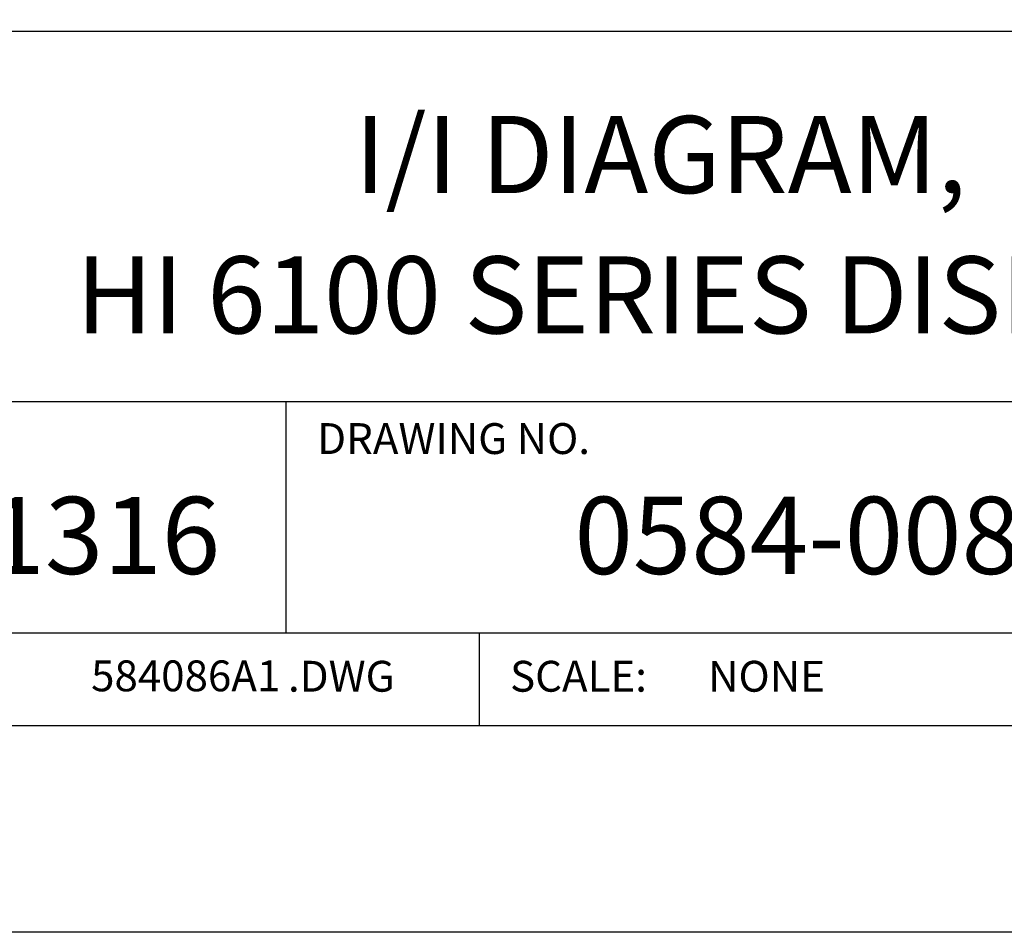
# Model space of a CAD drawing. Extents: x 0 to 34.5, y 0 to 33.
# Drawn here: x 21.1 to 23.4, y 0 to 2.2 of the extents above; entities that cross this region are included whole.
import ezdxf
from ezdxf.enums import TextEntityAlignment as Align

# ---------------------------------------------------------------- set-up
doc = ezdxf.new("R2010")
doc.units = 0
doc.header["$LTSCALE"] = 0.25
doc.header["$MEASUREMENT"] = 0
doc.layers.add('DIM', color=7, linetype='CONTINUOUS')
doc.layers.add('FORMAT', color=6, linetype='CONTINUOUS')
doc.styles.add('RD25', font='ROMAND.shx', dxfattribs={"height": 0.25})
doc.styles.add('ROMAND', font='ROMAND.SHX')
doc.styles.add('ROMANS', font='ROMANS.SHX')
doc.styles.add('RS10', font='ROMANS.shx', dxfattribs={"height": 0.1})

# ---------------------------------------------------------------- blocks, each defined once
blk = doc.blocks.new('FORMAT')
at = {"layer": 'FORMAT', "color": 6}
for p, q in [((-3.1875, 0.432), (3.1875, 0.432)), ((-3.1875, -0.768), (3.1875, -0.768)), ((-1.2125, -1.518), (-1.2125, -0.768)), ((-3.1875, -1.518), (3.1875, -1.518)), ((-0.5875, -1.518), (-0.5875, -1.818))]:
    blk.add_line(p, q, dxfattribs=at)
blk.add_lwpolyline([(-29.4925, -1.818), (3.1875, -1.818), (3.1875, 18.802), (-29.4925, 18.802)], close=True, dxfattribs=at)
at = {"layer": 'FORMAT', "color": 1, "style": 'ROMANS'}
blk.add_text('DRAWING NO.', height=0.1, dxfattribs=at).set_placement((-1.1125, -0.938))
at = {"layer": 'FORMAT', "color": 7, "style": 'ROMAND'}
blk.add_text('21316', height=0.25, dxfattribs=at).set_placement((-1.9, -1.2342), align=Align.MIDDLE)
at = {"layer": 'FORMAT', "color": 1, "style": 'ROMANS'}
for s, p in [('.DWG', (-1.207, -1.6582)), ('SCALE:', (-0.4875, -1.6582))]:
    blk.add_text(s, height=0.1, dxfattribs=at).set_placement(p, align=Align.MIDDLE_LEFT)
at = {"layer": 'FORMAT', "color": 7, "style": 'ROMAND'}
blk.add_attdef('CONTRACT', text='', height=0.2, dxfattribs=at).set_placement((-4.148, 1.0536), align=Align.CENTER)
at = {"layer": 'FORMAT', "color": 1, "style": 'RS10'}
for tag, p in [('DDATE', (-3.75, 0.323)), ('CDATE', (-3.75, -0.177)), ('ADATE', (-3.75, -0.677)), ('IDATE', (-3.75, -1.177)), ('OF', (2.7576, -1.6582)), ('PDATE', (-3.75, -1.677))]:
    blk.add_attdef(tag, text='', height=0.1, dxfattribs=at).set_placement(p, align=Align.MIDDLE)
for tag, p in [('DRAFT', (-6.0963, 0.323)), ('ISSUED', (-6.0963, -1.177)), ('PRODUCTION', (-6.0963, -1.677)), ('SCALE', (0.1541, -1.6582))]:
    blk.add_attdef(tag, text='', height=0.1, dxfattribs=at).set_placement(p, align=Align.MIDDLE_LEFT)
at = {"layer": 'FORMAT', "color": 7, "style": 'RD25'}
for tag, p in [('DESCRIPTION1', (0, 0)), ('DESCRIPTION2', (0, -0.4548)), ('NUMBER', (0.5375, -1.2342)), ('REV', (2.7375, -1.2342))]:
    blk.add_attdef(tag, text='', height=0.25, dxfattribs=at).set_placement(p, align=Align.MIDDLE)
at = {"layer": 'FORMAT', "color": 7, "style": 'RS10'}
for tag, p in [('MATERIAL1', (-8.3941, -0.5141)), ('MATERIAL2', (-8.3941, -0.676)), ('FINISH1', (-8.3725, -1.2038)), ('FINISH2', (-8.3725, -1.3657))]:
    blk.add_attdef(tag, p, '', height=0.1, dxfattribs=at)
at = {"layer": 'FORMAT', "color": 1, "style": 'RS10'}
blk.add_attdef('FILE', text='', height=0.1, dxfattribs=at).set_placement((-1.232, -1.7069), align=Align.RIGHT)

msp = doc.modelspace()

# ---------------------------------------------------------------- linework, layer by layer
at = {"layer": 'FORMAT', "color": 7}
msp.add_lwpolyline([(0, 0), (0, 16.5), (25.5, 16.5), (25.5, 0), (0, 0)], close=True, dxfattribs=at)

# ---------------------------------------------------------------- block references
at = {"layer": 'DIM'}
ref = msp.add_blockref('FORMAT', (22.6144, 1.866), dxfattribs=dict(at, xscale=0.75, yscale=0.75, zscale=0.75))
ref.add_attrib('NUMBER', '0584-0086', dxfattribs={"layer": 'FORMAT', "color": 7, "height": 0.1875, "style": 'RD25'}).set_placement((23.0175, 0.9404), align=Align.MIDDLE)
ref.add_attrib('FILE', '584086A1', dxfattribs={"layer": 'FORMAT', "color": 1, "height": 0.075, "style": 'RS10'}).set_placement((21.6904, 0.5858), align=Align.RIGHT)
ref.add_attrib('DESCRIPTION1', 'I/I DIAGRAM,', dxfattribs={"layer": 'FORMAT', "color": 7, "height": 0.1875, "style": 'RD25'}).set_placement((22.6144, 1.866), align=Align.MIDDLE)
ref.add_attrib('DESCRIPTION2', 'HI 6100 SERIES DISPLAY', dxfattribs={"layer": 'FORMAT', "color": 7, "height": 0.1875, "style": 'RD25'}).set_placement((22.6144, 1.5249), align=Align.MIDDLE)
ref.add_attrib('SCALE', 'NONE', dxfattribs={"layer": 'FORMAT', "color": 1, "height": 0.075, "style": 'RS10'}).set_placement((22.73, 0.6223), align=Align.MIDDLE_LEFT)

doc.saveas('drawing.dxf')
